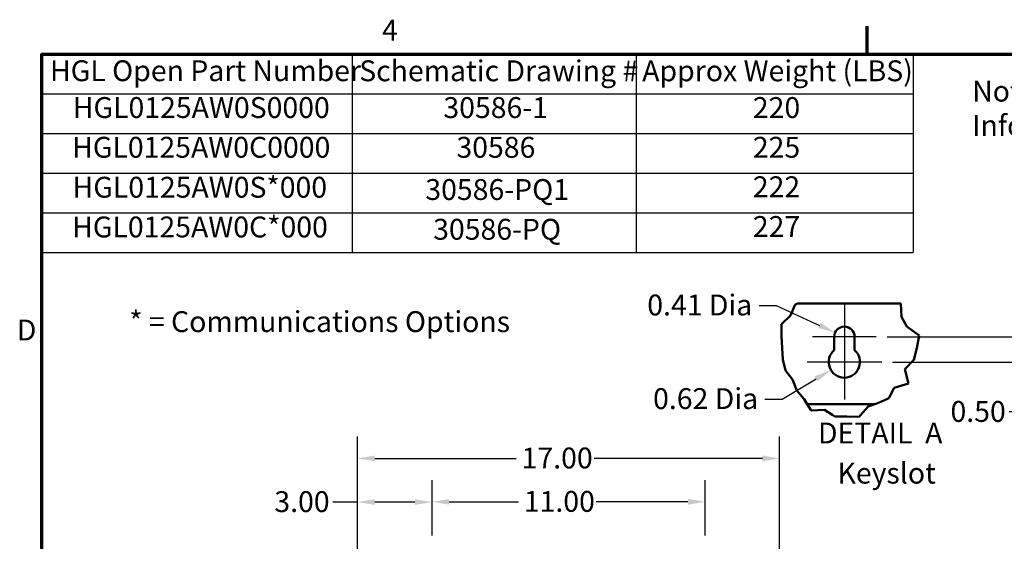
# Model space of a CAD drawing. Units: inches. Extents: x 3 to 151, y 2 to 117.
# Drawn here: x 4 to 44, y 96 to 117 of the extents above; entities that cross this region are included whole.
import ezdxf

# ---------------------------------------------------------------- set-up
doc = ezdxf.new("R2010")
doc.units = ezdxf.units.IN
doc.header["$LTSCALE"] = 7
doc.header["$MEASUREMENT"] = 0
for name, color, linetype, lineweight in [('Border (ANSI)', 7, 'Continuous', 70), ('Break Line (ANSI)', 7, 'Continuous', 50), ('Center Mark (ANSI)', 7, 'Continuous', 25), ('Dimension (ANSI)', 7, 'Continuous', 25), ('Symbol (ANSI)', 7, 'Continuous', 25), ('Visible (ANSI)', 7, 'Continuous', 50)]:
    doc.layers.add(name, color=color, linetype=linetype, lineweight=lineweight)
doc.styles.add('Note Text (ANSI)', font='tahoma.ttf')
doc.dimstyles.new('Default (ANSI)', dxfattribs={"dimscale": 7, "dimtxt": 0.12, "dimasz": 0.098425, "dimexe": 0.125, "dimexo": 0.0625, "dimgap": 0.031496, "dimtad": 0, "dimtih": 1, "dimtoh": 1, "dimrnd": 1e-08, "dimzin": 0, "dimdsep": 46, "dimtxsty": 'Note Text (ANSI)', "dimcen": 0.09, "dimdle": 0.393701, "dimclrd": 256, "dimclre": 256, "dimclrt": 256, "dimadec": 0, "dimazin": 1, "dimtfac": 1, "dimtofl": 0, "dimtmove": 0, "dimatfit": 3, "dimfxl": 1, "dimtolj": 1, "dimtzin": 4, "dimlwd": -1, "dimlwe": -1, "dimarcsym": 0})

# ---------------------------------------------------------------- blocks, each defined once
blk = doc.blocks.new('Borders Default Border')
at = {"layer": 'Border (ANSI)'}
blk.add_line((5.5, 16.5), (5.5, 16.66), dxfattribs=at)
at = {"layer": 'Border (ANSI)', "flags": 128}
blk.add_lwpolyline([(0.75, 0.5), (0.75, 16.5), (21.25, 16.5), (21.25, 0.5), (0.75, 0.5)], dxfattribs=at)
at = {"layer": 'Border (ANSI)', "char_height": 0.12, "attachment_point": 7, "style": 'Note Text (ANSI)'}
for s, insert in [('4', (2.7081, 16.54)), ('D', (0.606, 14.815))]:
    blk.add_mtext(s, dxfattribs=dict(at, insert=insert))
blk = doc.blocks.new('Table3')
at = {"layer": 'Symbol (ANSI)'}
for p, q in [((0.75, 16.5), (5.7664, 16.5)), ((0.75, 16.5), (0.75, 16.2715)), ((2.5359, 16.5), (2.5359, 16.2715)), ((4.1717, 16.5), (4.1717, 16.2715)), ((5.7664, 16.5), (5.7664, 16.2715)), ((0.75, 16.2715), (5.7664, 16.2715)), ((0.75, 16.2715), (0.75, 15.3575)), ((2.5359, 16.2715), (2.5359, 15.3575)), ((4.1717, 16.2715), (4.1717, 15.3575)), ((5.7664, 16.2715), (5.7664, 15.3575)), ((0.75, 16.043), (5.7664, 16.043)), ((0.75, 15.8145), (5.7664, 15.8145)), ((0.75, 15.586), (5.7664, 15.586)), ((0.75, 15.3575), (5.7664, 15.3575))]:
    blk.add_line(p, q, dxfattribs=at)
at = {"layer": 'Symbol (ANSI)', "char_height": 0.12, "attachment_point": 7, "style": 'Note Text (ANSI)'}
for s, insert in [('HGL Open Part Number', (0.797, 16.3065)), ('Schematic Drawing #', (2.577, 16.3061)), ('Approx Weight (LBS)', (4.2059, 16.3061)), ('HGL0125AW0S0000', (0.928, 16.0947)), ('30586-1', (3.0614, 16.0945)), ('220', (4.8426, 16.0947)), ('HGL0125AW0C0000', (0.9244, 15.8662)), ('30586', (3.1364, 15.866)), ('225', (4.8426, 15.8662)), (' HGL0125AW0S*000', (0.8903, 15.6363)), ('30586-PQ1', (2.9575, 15.6231)), ('222', (4.8426, 15.639)), ('HGL0125AW0C*000', (0.9244, 15.4078)), ('30586-PQ', (3.0025, 15.3945)), ('227', (4.8426, 15.4104))]:
    blk.add_mtext(s, dxfattribs=dict(at, insert=insert))
blk = doc.blocks.new('*D20')
at = {"layer": 'Defpoints', "color": 0, "transparency": 16777216}
for p in [(34.974, 99.219), (17.974, 93.051), (34.974, 93.051)]:
    blk.add_point(p, dxfattribs=at)
at = {"layer": 'Dimension (ANSI)', "transparency": 16777216}
for p, q in [((17.974, 93.488), (17.974, 100.094)), ((34.974, 93.488), (34.974, 100.094)), ((18.663, 99.219), (24.362, 99.219)), ((34.285, 99.219), (27.502, 99.219))]:
    blk.add_line(p, q, dxfattribs=at)
for points in [[(18.663, 99.334), (18.663, 99.104), (17.974, 99.219)], [(34.285, 99.334), (34.285, 99.104), (34.974, 99.219)]]:
    blk.add_solid(points, dxfattribs=at)
at = {"layer": 'Dimension (ANSI)', "transparency": 16777216, "insert": (24.583, 99.656), "char_height": 0.84, "attachment_point": 1, "style": 'Note Text (ANSI)'}
blk.add_mtext('\\A1;17.00', dxfattribs=at)
blk = doc.blocks.new('*D21')
at = {"layer": 'Defpoints', "color": 0, "transparency": 16777216}
for p in [(31.973, 97.471), (20.973, 95.683), (31.973, 95.683)]:
    blk.add_point(p, dxfattribs=at)
at = {"layer": 'Dimension (ANSI)', "transparency": 16777216}
for p, q in [((20.973, 96.12), (20.973, 98.346)), ((31.973, 96.12), (31.973, 98.346)), ((21.662, 97.471), (24.451, 97.471)), ((31.284, 97.471), (27.59, 97.471))]:
    blk.add_line(p, q, dxfattribs=at)
for points in [[(21.662, 97.586), (21.662, 97.356), (20.973, 97.471)], [(31.284, 97.586), (31.284, 97.356), (31.973, 97.471)]]:
    blk.add_solid(points, dxfattribs=at)
at = {"layer": 'Dimension (ANSI)', "transparency": 16777216, "insert": (24.671, 97.908), "char_height": 0.84, "attachment_point": 1, "style": 'Note Text (ANSI)'}
blk.add_mtext('\\A1;11.00', dxfattribs=at)
blk = doc.blocks.new('*D22')
at = {"layer": 'Defpoints', "color": 0, "transparency": 16777216}
for p in [(20.973, 97.46), (20.973, 95.683), (17.974, 93.051)]:
    blk.add_point(p, dxfattribs=at)
at = {"layer": 'Dimension (ANSI)', "transparency": 16777216}
for p, q in [((17.974, 93.488), (17.974, 98.335)), ((20.973, 96.12), (20.973, 98.335)), ((17.974, 97.46), (16.979, 97.46)), ((20.284, 97.46), (18.663, 97.46))]:
    blk.add_line(p, q, dxfattribs=at)
for points in [[(18.663, 97.575), (18.663, 97.346), (17.974, 97.46)], [(20.284, 97.575), (20.284, 97.346), (20.973, 97.46)]]:
    blk.add_solid(points, dxfattribs=at)
at = {"layer": 'Dimension (ANSI)', "transparency": 16777216, "insert": (14.619, 97.898), "char_height": 0.84, "attachment_point": 1, "style": 'Note Text (ANSI)'}
blk.add_mtext('\\A1;3.00', dxfattribs=at)
blk = doc.blocks.new('*D23')
at = {"layer": 'Defpoints', "color": 0, "transparency": 16777216}
for p in [(38.873, 104.113), (44.921, 104.113), (39.09, 103.098)]:
    blk.add_point(p, dxfattribs=at)
at = {"layer": 'Dimension (ANSI)', "transparency": 16777216}
for p, q in [((44.921, 104.802), (44.921, 105.491)), ((39.31, 104.113), (45.796, 104.113)), ((39.527, 103.098), (45.796, 103.098)), ((44.921, 102.409), (44.921, 101.092)), ((44.921, 101.092), (44.232, 101.092))]:
    blk.add_line(p, q, dxfattribs=at)
for points in [[(44.806, 104.802), (45.036, 104.802), (44.921, 104.113)], [(44.806, 102.409), (45.036, 102.409), (44.921, 103.098)]]:
    blk.add_solid(points, dxfattribs=at)
at = {"layer": 'Dimension (ANSI)', "transparency": 16777216, "insert": (41.863, 101.529), "char_height": 0.84, "attachment_point": 1, "style": 'Note Text (ANSI)'}
blk.add_mtext('\\A1;0.50', dxfattribs=at)
blk = doc.blocks.new('*D26')
at = {"layer": 'Defpoints', "color": 0, "transparency": 16777216}
for p in [(37.211, 104.286), (37.586, 104.113)]:
    blk.add_point(p, dxfattribs=at)
at = {"layer": 'Dimension (ANSI)', "transparency": 16777216}
for p, q in [((34.155, 105.378), (34.844, 105.378)), ((34.844, 105.378), (36.586, 104.574))]:
    blk.add_line(p, q, dxfattribs=at)
blk.add_solid([(36.634, 104.679), (36.538, 104.47), (37.211, 104.286)], dxfattribs=at)
at = {"layer": 'Dimension (ANSI)', "transparency": 16777216, "insert": (29.388, 105.815), "char_height": 0.84, "attachment_point": 1, "style": 'Note Text (ANSI)'}
blk.add_mtext('\\A1; \\fTahoma|b0|i0;0.41 Dia', dxfattribs=at)
blk = doc.blocks.new('*D27')
at = {"layer": 'Defpoints', "color": 0, "transparency": 16777216}
for p in [(37.045, 102.777), (37.586, 103.098)]:
    blk.add_point(p, dxfattribs=at)
at = {"layer": 'Dimension (ANSI)', "transparency": 16777216}
for p, q in [((35.077, 101.608), (36.452, 102.425)), ((34.388, 101.608), (35.077, 101.608))]:
    blk.add_line(p, q, dxfattribs=at)
blk.add_solid([(36.394, 102.524), (36.511, 102.326), (37.045, 102.777)], dxfattribs=at)
at = {"layer": 'Dimension (ANSI)', "transparency": 16777216, "insert": (29.622, 102.046), "char_height": 0.84, "attachment_point": 1, "style": 'Note Text (ANSI)'}
blk.add_mtext('\\A1; \\fTahoma|b0|i0;0.62 Dia', dxfattribs=at)

msp = doc.modelspace()

# ---------------------------------------------------------------- linework, layer by layer
at = {"layer": 'Break Line (ANSI)'}
for p, q in [((35.418, 104.97), (35.597, 105.415)), ((35.597, 105.415), (35.716, 105.461)), ((39.855, 105.461), (39.882, 104.922)), ((35.048, 104.62), (35.418, 104.97)), ((39.882, 104.922), (40.103, 104.536)), ((35.058, 104.122), (35.048, 104.62)), ((40.103, 104.536), (40.6, 104.171)), ((35.075, 103.658), (35.058, 104.122)), ((40.6, 104.171), (40.511, 103.658)), ((35.108, 103.202), (35.075, 103.658)), ((40.511, 103.658), (40.387, 103.182)), ((35.214, 102.756), (35.108, 103.202)), ((40.387, 103.182), (40.02, 102.81)), ((35.498, 102.391), (35.214, 102.756)), ((40.02, 102.81), (40.165, 102.23)), ((35.665, 101.957), (35.498, 102.391)), ((39.599, 102.057), (39.381, 101.645)), ((40.165, 102.23), (39.599, 102.057)), ((35.952, 101.616), (35.665, 101.957)), ((35.965, 101.6), (35.952, 101.616)), ((36.091, 101.397), (35.965, 101.6)), ((39.318, 101.616), (38.965, 101.452)), ((39.381, 101.645), (39.318, 101.616)), ((36.091, 101.397), (36.243, 101.149)), ((36.243, 101.149), (36.786, 101.169)), ((36.786, 101.169), (37.12, 100.958)), ((38.234, 100.958), (38.548, 101.305)), ((38.548, 101.305), (38.808, 101.397)), ((38.965, 101.452), (38.808, 101.397)), ((37.206, 100.904), (37.12, 100.958)), ((37.692, 100.902), (37.206, 100.904)), ((38.178, 100.897), (37.692, 100.902)), ((38.234, 100.958), (38.178, 100.897))]:
    msp.add_line(p, q, dxfattribs=at)
at = {"layer": 'Center Mark (ANSI)', "linetype": 'Continuous'}
for p, q in [((37.586, 105.4), (37.586, 103.238)), ((38.873, 104.113), (36.299, 104.113)), ((37.586, 103.973), (37.586, 101.594)), ((39.09, 103.098), (36.081, 103.098))]:
    msp.add_line(p, q, dxfattribs=at)
at = {"layer": 'Visible (ANSI)'}
for p, q in [((39.855, 105.461), (35.716, 105.461)), ((37.174, 103.574), (37.174, 104.113)), ((37.998, 104.113), (37.998, 103.574)), ((36.091, 101.397), (38.808, 101.397))]:
    msp.add_line(p, q, dxfattribs=at)
for centre, radius, start, end in [((37.586, 104.113), 0.412, 0, 180), ((37.586, 103.098), 0.629, 130.9074, 49.0926)]:
    msp.add_arc(centre, radius, start, end, dxfattribs=at)

# ---------------------------------------------------------------- block references
at = {"xscale": 7, "yscale": 7, "zscale": 7}
for name in ['Borders Default Border', 'Table3']:
    msp.add_blockref(name, (0, 0), dxfattribs=at)

# ---------------------------------------------------------------- texts
at = {"layer": 'Symbol (ANSI)', "insert": (42.735, 114.427), "char_height": 0.84, "width": 15.48282, "attachment_point": 1, "line_spacing_factor": 0.987884, "style": 'Note Text (ANSI)'}
msp.add_mtext('\\fTahoma|b0|i0;Note: For Torque Information \\P\\fTahoma|b0|i0;         See IOM Manual.', dxfattribs=at)
at = {"layer": 'Symbol (ANSI)', "insert": (16.444, 104.726), "char_height": 0.84, "width": 17.63507, "attachment_point": 5, "style": 'Note Text (ANSI)'}
msp.add_mtext('\\fTahoma|b0|i0;* = Communications Options', dxfattribs=at)
at = {"layer": 'Symbol (ANSI)', "char_height": 0.84, "attachment_point": 7, "style": 'Note Text (ANSI)'}
for s, insert in [('DETAIL  A', (36.523, 99.558)), ('Keyslot', (37.31, 97.943))]:
    msp.add_mtext(s, dxfattribs=dict(at, insert=insert))

# ---------------------------------------------------------------- dimensions: what is measured, and where the dimension line sits
at = {"layer": 'Dimension (ANSI)'}
for center, mpoint, text, picture, middle in [((37.586, 104.113), (37.211, 104.286), ' \\fTahoma|b0|i0;0.41 Dia', '*D26', (31.661, 105.378)), ((37.586, 103.098), (37.045, 102.777), ' \\fTahoma|b0|i0;0.62 Dia', '*D27', (31.895, 101.608))]:
    dim = msp.add_radius_dim(center=center, mpoint=mpoint, text=text, dimstyle='Default (ANSI)', override={"dimgap": 0.031496, "dimdec": 2, "dimlfac": 0.492611, "dimcen": 0, "dimtol": 0, "dimlim": 0, "dimtp": 0, "dimtm": 0, "dimtdec": 2}, dxfattribs=at)
    dim.commit()
    dim.dimension.update_dxf_attribs({"geometry": picture, "text_midpoint": middle, "dimtype": 164})
for base, p1, p2, angle, override, picture, middle in [((44.921, 104.113), (39.09, 103.098), (38.873, 104.113), 90, {"dimgap": 0.031496, "dimdec": 2, "dimlfac": 0.492611, "dimtol": 0, "dimlim": 0, "dimtp": 0, "dimtm": 0, "dimtdec": 2, "dimatfit": 1}, '*D23', (42.937, 101.092)), ((31.973, 97.471), (20.973, 95.683), (31.973, 95.683), 180, {"dimgap": 0.031496, "dimtih": 0, "dimtoh": 0, "dimdec": 2, "dimtol": 0, "dimlim": 0, "dimtp": 0, "dimtm": 0, "dimtdec": 2, "dimatfit": 1}, '*D21', (26.02, 97.471))]:
    dim = msp.add_linear_dim(base=base, p1=p1, p2=p2, angle=angle, dimstyle='Default (ANSI)', override=override, dxfattribs=at)
    dim.commit()
    dim.dimension.update_dxf_attribs({"geometry": picture, "text_midpoint": middle, "dimtype": 160})
for base, p2, override, picture, middle in [((34.974, 99.219), (34.974, 93.051), {"dimgap": 0.031496, "dimtih": 0, "dimtoh": 0, "dimdec": 2, "dimtol": 0, "dimlim": 0, "dimtp": 0, "dimtm": 0, "dimtdec": 2, "dimatfit": 1}, '*D20', (25.932, 99.219)), ((20.973, 97.46), (20.973, 95.683), {"dimgap": 0.031496, "dimtih": 0, "dimtoh": 0, "dimdec": 2, "dimtol": 0, "dimlim": 0, "dimtp": 0, "dimtm": 0, "dimtdec": 2, "dimatfit": 2}, '*D22', (15.689, 97.46))]:
    dim = msp.add_linear_dim(base=base, p1=(17.974, 93.051), p2=p2, dimstyle='Default (ANSI)', override=override, dxfattribs=at)
    dim.commit()
    dim.dimension.update_dxf_attribs({"geometry": picture, "text_midpoint": middle, "dimtype": 160})

doc.saveas('drawing.dxf')
